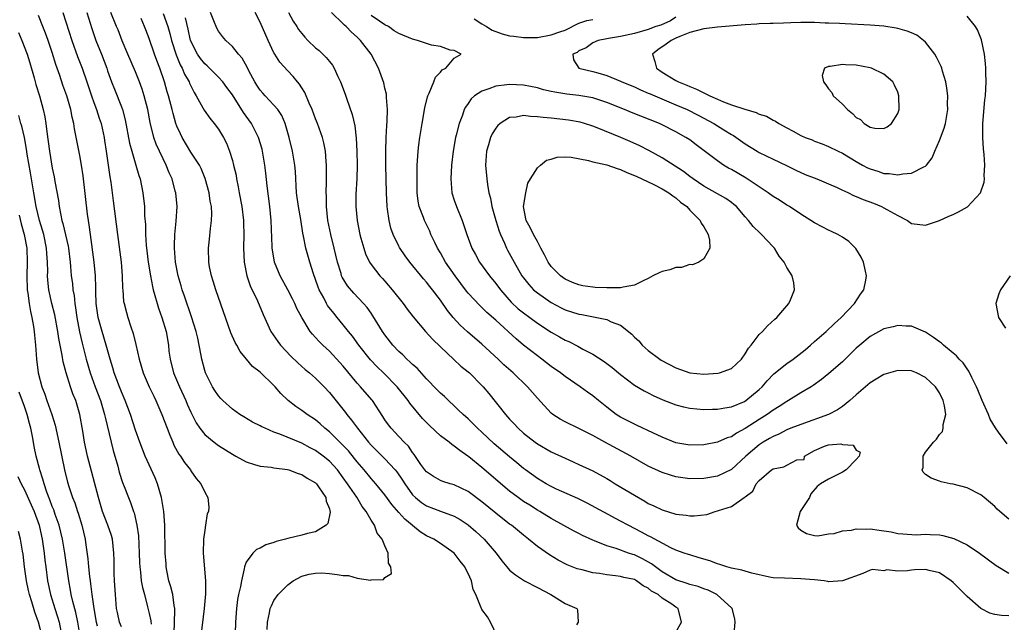
# Model space of a CAD drawing. Units: inches. Extents: x 2598000 to 2601000, y 1539000 to 1542000.
# Drawn here: x 2598246 to 2598388, y 1539247 to 1539334 of the extents above; entities that cross this region are included whole.
import ezdxf

# ---------------------------------------------------------------- set-up
doc = ezdxf.new("R2010")
doc.units = ezdxf.units.IN
doc.header["$MEASUREMENT"] = 0
doc.layers.add('LD25981539_2ft', color=95, linetype='Continuous')

msp = doc.modelspace()

# ---------------------------------------------------------------- linework, layer by layer
at = {"layer": 'LD25981539_2ft'}
for points, elevation in [([(2598268.6, 1539245.4), (2598268.7, 1539248.7), (2598268.67, 1539249), (2598268.58, 1539249.42), (2598268.39, 1539251), (2598268.13, 1539252.13), (2598267.84, 1539253), (2598267.53, 1539254.47), (2598267.44, 1539255), (2598267.42, 1539255.42), (2598267.31, 1539257), (2598267.26, 1539261), (2598267.12, 1539263), (2598266.78, 1539265), (2598266.18, 1539267), (2598265.85, 1539267.85), (2598264.42, 1539271), (2598264.01, 1539272.01), (2598263.62, 1539273), (2598263, 1539274.72), (2598262.28, 1539277), (2598261.55, 1539279), (2598261, 1539280.26), (2598260.71, 1539281), (2598259.96, 1539283), (2598259.75, 1539283.75), (2598259.36, 1539285), (2598258.8, 1539287), (2598258.2, 1539289), (2598257.65, 1539291), (2598257.33, 1539293), (2598257.28, 1539294.72), (2598257.28, 1539295.28), (2598257.26, 1539297), (2598257.07, 1539299), (2598256.52, 1539303), (2598256.35, 1539304.35), (2598256.22, 1539305), (2598256.1, 1539305.9), (2598255.46, 1539311.46), (2598255.24, 1539313), (2598255, 1539314.37), (2598254.24, 1539318.24), (2598254.14, 1539319), (2598253.9, 1539319.9), (2598253.71, 1539321), (2598253.13, 1539323), (2598252.55, 1539324.55), (2598252.09, 1539325.91), (2598251.51, 1539327.51), (2598251, 1539329.23), (2598250.41, 1539331), (2598250.03, 1539332.03), (2598249.66, 1539333), (2598249, 1539334.59)], 8214), ([(2598252.55, 1539335), (2598253.84, 1539331), (2598254.67, 1539328.67), (2598255.32, 1539327), (2598256, 1539325), (2598256.65, 1539323), (2598257, 1539322.01), (2598257.39, 1539321), (2598257.78, 1539319.78), (2598258.06, 1539319), (2598258.49, 1539317), (2598258.56, 1539316.56), (2598258.8, 1539315), (2598259.31, 1539311.31), (2598259.45, 1539310.55), (2598259.82, 1539307.82), (2598260.4, 1539303), (2598260.94, 1539299), (2598261.11, 1539297), (2598261.16, 1539295.16), (2598261.19, 1539295), (2598261.31, 1539293.31), (2598261.37, 1539293), (2598261.7, 1539291.7), (2598261.9, 1539291), (2598262.34, 1539289.66), (2598262.69, 1539288.69), (2598263.09, 1539287.09), (2598263.53, 1539285), (2598264.13, 1539283), (2598265, 1539281), (2598265.64, 1539279.64), (2598265.96, 1539279), (2598266.83, 1539277), (2598267.57, 1539275), (2598267.99, 1539274.01), (2598268.39, 1539273), (2598268.57, 1539272.57), (2598269.29, 1539271.29), (2598269.52, 1539271), (2598270.08, 1539270.08), (2598270.93, 1539269), (2598271, 1539268.87), (2598271.77, 1539267.77), (2598272.46, 1539267), (2598273, 1539265.8), (2598273.46, 1539265), (2598273.6, 1539263.6), (2598273.55, 1539263), (2598273.36, 1539262.64), (2598273.12, 1539261), (2598273, 1539260.32), (2598272.83, 1539259), (2598272.79, 1539257), (2598273.12, 1539253), (2598273.12, 1539251.12), (2598272.94, 1539249), (2598272.45, 1539245)], 8216), ([(2598255.98, 1539335), (2598256.71, 1539332.71), (2598257, 1539331.86), (2598257.31, 1539331), (2598258.11, 1539329), (2598258.88, 1539327), (2598259, 1539326.62), (2598259.58, 1539325), (2598259.98, 1539323.97), (2598261, 1539321.4), (2598261.15, 1539321), (2598261.55, 1539319.55), (2598262.16, 1539316.16), (2598262.47, 1539315), (2598263.08, 1539313), (2598263.5, 1539311.5), (2598263.67, 1539311), (2598264.09, 1539309), (2598264.31, 1539307), (2598264.34, 1539305.66), (2598264.44, 1539304.44), (2598264.45, 1539303), (2598264.55, 1539301.45), (2598264.86, 1539299), (2598265.18, 1539297), (2598265.47, 1539295.48), (2598265.59, 1539295), (2598265.83, 1539294.17), (2598266.13, 1539293), (2598266.33, 1539292.33), (2598266.82, 1539291), (2598267.42, 1539289), (2598267.77, 1539287), (2598267.85, 1539286.15), (2598268, 1539285), (2598268.52, 1539283), (2598269.38, 1539281), (2598270.3, 1539279), (2598270.49, 1539278.49), (2598271, 1539277.33), (2598271.78, 1539275.78), (2598272.3, 1539275), (2598273, 1539274.12), (2598274.35, 1539273), (2598275, 1539272.52), (2598277, 1539271.25), (2598277.48, 1539271), (2598279, 1539270.15), (2598280.2, 1539269.8), (2598281, 1539269.54), (2598282.61, 1539269.39), (2598283, 1539269.32), (2598284.94, 1539269.06), (2598285.16, 1539269), (2598286.47, 1539268.47), (2598287, 1539268.34), (2598287.81, 1539267.81), (2598289, 1539267.13), (2598289.13, 1539267), (2598289.44, 1539266.56), (2598290.47, 1539265), (2598290.51, 1539264.51), (2598291, 1539263.36), (2598291.07, 1539263.07), (2598291.1, 1539263), (2598291.12, 1539262.88), (2598290.75, 1539261.25), (2598290.53, 1539261), (2598289, 1539260.08), (2598287.84, 1539259.84), (2598287, 1539259.6), (2598285, 1539259.11), (2598284.65, 1539259), (2598283.33, 1539258.67), (2598283, 1539258.52), (2598281.82, 1539258.18), (2598281, 1539257.72), (2598280.49, 1539257.51), (2598279.94, 1539257), (2598279, 1539255.69), (2598278.75, 1539255), (2598278.72, 1539254.72), (2598278.29, 1539253), (2598278.17, 1539252.17), (2598277.88, 1539251), (2598277.73, 1539250.27), (2598277.58, 1539249), (2598277.44, 1539247), (2598277.41, 1539245.41)], 8218), ([(2598282.02, 1539245.98), (2598282.07, 1539247), (2598282.36, 1539248.36), (2598282.47, 1539249), (2598282.63, 1539249.37), (2598283, 1539250.15), (2598283.6, 1539251), (2598285, 1539252.43), (2598285.76, 1539253), (2598287, 1539253.64), (2598288.06, 1539253.94), (2598289, 1539254.09), (2598289.88, 1539254.12), (2598291, 1539254.07), (2598292.12, 1539253.88), (2598293, 1539253.78), (2598293.76, 1539253.76), (2598295, 1539253.39), (2598296.9, 1539253.1), (2598297, 1539253.12), (2598298.8, 1539253.2), (2598299, 1539253.46), (2598299.94, 1539254.06), (2598299.86, 1539255), (2598299.54, 1539255.54), (2598299.49, 1539257), (2598299, 1539258.04), (2598298.62, 1539259), (2598297.88, 1539259.88), (2598297.48, 1539261), (2598297, 1539261.73), (2598296.3, 1539263), (2598295.72, 1539263.72), (2598294.94, 1539265.06), (2598293.62, 1539267), (2598293, 1539267.87), (2598292.15, 1539269), (2598291, 1539270.28), (2598290.1, 1539271), (2598289, 1539271.81), (2598288.2, 1539272.2), (2598287, 1539272.85), (2598283.83, 1539274.17), (2598283, 1539274.47), (2598281.71, 1539275), (2598281.23, 1539275.23), (2598281, 1539275.37), (2598279.91, 1539275.91), (2598278.64, 1539276.64), (2598278.09, 1539277), (2598277, 1539277.78), (2598275.63, 1539279), (2598275.32, 1539279.32), (2598275, 1539279.68), (2598274.46, 1539280.46), (2598274.11, 1539281), (2598273.11, 1539283), (2598273, 1539283.35), (2598272.57, 1539285), (2598272.51, 1539285.49), (2598272.22, 1539287), (2598271.99, 1539287.99), (2598271.79, 1539289), (2598271.11, 1539291.11), (2598270.08, 1539294.08), (2598269.77, 1539295), (2598269.59, 1539295.59), (2598269.19, 1539297), (2598268.81, 1539299), (2598268.64, 1539301), (2598268.63, 1539301.37), (2598268.7, 1539303), (2598268.9, 1539304.9), (2598269.01, 1539307), (2598268.82, 1539309), (2598268.76, 1539309.24), (2598268.29, 1539311), (2598267.88, 1539311.89), (2598267.46, 1539313), (2598267, 1539313.89), (2598266.48, 1539315), (2598266.02, 1539316.02), (2598265.67, 1539317), (2598265.15, 1539319.15), (2598264.82, 1539321), (2598264.28, 1539323), (2598263.97, 1539323.97), (2598263.58, 1539325), (2598263, 1539326.45), (2598261.89, 1539329), (2598261.08, 1539330.92), (2598260.5, 1539332.5), (2598260.3, 1539333), (2598259.48, 1539335)], 8220), ([(2598267, 1539334.89), (2598267.67, 1539333), (2598267.97, 1539331.97), (2598268.21, 1539331), (2598268.89, 1539328.89), (2598269.48, 1539327.48), (2598269.77, 1539327), (2598270.11, 1539326.11), (2598270.77, 1539325), (2598270.83, 1539324.83), (2598271, 1539324.44), (2598271.47, 1539323.47), (2598271.77, 1539323), (2598272.75, 1539321.25), (2598272.92, 1539320.92), (2598273.76, 1539319.76), (2598274.39, 1539319), (2598275, 1539318.17), (2598275.71, 1539317), (2598276.14, 1539316.14), (2598276.59, 1539315), (2598277, 1539313.65), (2598277.17, 1539313), (2598277.52, 1539311.52), (2598277.6, 1539311), (2598277.84, 1539309.84), (2598277.98, 1539309), (2598278.34, 1539307), (2598278.6, 1539305), (2598278.6, 1539304.6), (2598278.66, 1539303), (2598278.6, 1539301), (2598278.68, 1539299), (2598279.09, 1539297), (2598279.57, 1539295.57), (2598280.62, 1539293.38), (2598281.43, 1539291.43), (2598282.56, 1539289), (2598283.54, 1539287.54), (2598283.92, 1539287), (2598285.42, 1539285.42), (2598286.45, 1539284.45), (2598287.51, 1539283.51), (2598288.14, 1539283), (2598289, 1539282.23), (2598290.22, 1539281), (2598291, 1539280.19), (2598293.3, 1539277.3), (2598293.52, 1539277), (2598294.2, 1539276.2), (2598295.04, 1539275), (2598296.64, 1539273), (2598297, 1539272.59), (2598299, 1539270.61), (2598300.49, 1539269), (2598300.72, 1539268.72), (2598301.54, 1539267.54), (2598301.87, 1539267), (2598303, 1539265.4), (2598303.41, 1539265), (2598304.29, 1539264.29), (2598305, 1539263.81), (2598307, 1539263.03), (2598309, 1539262.3), (2598309.85, 1539261.85), (2598311, 1539261.09), (2598312.11, 1539260.11), (2598313.3, 1539259), (2598315.05, 1539257), (2598315.89, 1539255.89), (2598316.58, 1539255), (2598317, 1539254.54), (2598317.83, 1539253.83), (2598319.15, 1539253), (2598321, 1539252.04), (2598322.92, 1539251), (2598325, 1539249.72), (2598326.71, 1539249), (2598326.79, 1539248.79), (2598326.88, 1539247), (2598326.64, 1539246.64)], 8224), ([(2598349.39, 1539245.39), (2598349.54, 1539247), (2598349.48, 1539247.48), (2598349.11, 1539249), (2598349.06, 1539249.06), (2598346.9, 1539251), (2598345.64, 1539251.64), (2598345, 1539251.84), (2598344.19, 1539252.19), (2598343, 1539252.48), (2598342.62, 1539252.62), (2598341, 1539253.13), (2598339, 1539254.3), (2598338.02, 1539255), (2598337.46, 1539255.46), (2598336.17, 1539256.17), (2598335, 1539256.73), (2598334.78, 1539256.78), (2598334.13, 1539257), (2598332.36, 1539257.64), (2598331, 1539258.03), (2598329.23, 1539258.77), (2598329, 1539258.85), (2598327.53, 1539259.53), (2598327, 1539259.82), (2598326.22, 1539260.22), (2598323, 1539261.98), (2598321.36, 1539263), (2598321, 1539263.2), (2598319.89, 1539263.89), (2598319, 1539264.45), (2598318.23, 1539265), (2598317, 1539265.94), (2598313, 1539269.36), (2598311.1, 1539270.9), (2598310.97, 1539271), (2598309.79, 1539271.79), (2598309, 1539272.44), (2598308.65, 1539272.65), (2598308.25, 1539273), (2598307, 1539273.93), (2598305.42, 1539275.42), (2598304.44, 1539276.44), (2598302.61, 1539278.61), (2598302.35, 1539279), (2598300.78, 1539281), (2598298.79, 1539283), (2598297.88, 1539283.88), (2598296.91, 1539284.91), (2598295.25, 1539287), (2598294.31, 1539288.31), (2598293.75, 1539289), (2598293, 1539289.96), (2598292.13, 1539291), (2598291.61, 1539291.6), (2598290.74, 1539292.74), (2598290.59, 1539293), (2598290.18, 1539293.82), (2598289.52, 1539295), (2598289.37, 1539295.37), (2598289, 1539296.47), (2598288.69, 1539297.31), (2598288.15, 1539299), (2598287.58, 1539301), (2598287.26, 1539302.74), (2598287.16, 1539303.16), (2598286.88, 1539305.12), (2598286.55, 1539307), (2598286.27, 1539309), (2598286.09, 1539312.09), (2598286.01, 1539313), (2598285.68, 1539315), (2598285.21, 1539317), (2598284.63, 1539319), (2598284.13, 1539320.13), (2598283.55, 1539321), (2598283, 1539321.64), (2598281.71, 1539323), (2598281.38, 1539323.38), (2598281, 1539323.82), (2598280.53, 1539324.53), (2598280.24, 1539325), (2598279.38, 1539326.62), (2598279.13, 1539327.13), (2598278.41, 1539328.41), (2598277.87, 1539329), (2598277, 1539330.12), (2598276.04, 1539331), (2598275.56, 1539331.56), (2598275, 1539332.31), (2598274.75, 1539332.75), (2598274.64, 1539333), (2598274.41, 1539333.59), (2598273.82, 1539335)], 8228), ([(2598389, 1539247.93), (2598387.96, 1539247.96), (2598387, 1539248.13), (2598386.3, 1539248.3), (2598384.98, 1539248.98), (2598383, 1539250.71), (2598382.73, 1539251), (2598381, 1539252.76), (2598380.71, 1539253), (2598379, 1539254.12), (2598377.53, 1539254.47), (2598377, 1539254.62), (2598375.42, 1539254.58), (2598375, 1539254.55), (2598374.42, 1539254.42), (2598373, 1539254.39), (2598371.41, 1539254.59), (2598371, 1539254.44), (2598369.37, 1539254.63), (2598369, 1539254.51), (2598367.94, 1539254.06), (2598365, 1539252.99), (2598363, 1539252.86), (2598362.91, 1539252.91), (2598362.36, 1539253), (2598361, 1539253.13), (2598359, 1539253.29), (2598356.65, 1539253.35), (2598355, 1539253.44), (2598354.49, 1539253.51), (2598351.92, 1539254.08), (2598350.52, 1539254.52), (2598349, 1539254.83), (2598348.33, 1539255), (2598347.34, 1539255.34), (2598347, 1539255.42), (2598345.86, 1539255.86), (2598344.33, 1539256.33), (2598343, 1539256.73), (2598342.81, 1539256.81), (2598342.19, 1539257), (2598341, 1539257.42), (2598340.24, 1539257.76), (2598337.33, 1539259.33), (2598337, 1539259.48), (2598336.02, 1539260.02), (2598334.08, 1539261), (2598333, 1539261.62), (2598328.2, 1539264.2), (2598326.85, 1539264.85), (2598323.76, 1539266.24), (2598323, 1539266.6), (2598322.27, 1539267), (2598321, 1539267.74), (2598319.27, 1539269), (2598319, 1539269.2), (2598318.03, 1539270.03), (2598317, 1539270.87), (2598314.78, 1539272.78), (2598313, 1539274.45), (2598312.38, 1539275), (2598311.7, 1539275.7), (2598311, 1539276.37), (2598310.27, 1539277), (2598309.64, 1539277.64), (2598307.59, 1539279.59), (2598307, 1539280.08), (2598306.56, 1539280.56), (2598305, 1539282.13), (2598303.66, 1539283.66), (2598303, 1539284.23), (2598302.62, 1539284.62), (2598302.17, 1539285), (2598301.59, 1539285.59), (2598301, 1539286.09), (2598300.13, 1539287), (2598299, 1539288.49), (2598298.66, 1539289), (2598297.26, 1539291.26), (2598297, 1539291.61), (2598296.43, 1539292.43), (2598295.93, 1539293), (2598294.5, 1539294.5), (2598293.59, 1539295.59), (2598292.83, 1539296.83), (2598292.76, 1539297), (2598292.67, 1539297.33), (2598292.15, 1539299), (2598291.7, 1539301), (2598291.2, 1539303), (2598290.79, 1539305), (2598290.58, 1539307), (2598290.57, 1539308.57), (2598290.52, 1539309), (2598290.57, 1539310.57), (2598290.56, 1539311), (2598290.57, 1539312.57), (2598290.56, 1539313), (2598290.51, 1539313.49), (2598290.41, 1539315), (2598290.2, 1539316.2), (2598289.99, 1539317), (2598289.28, 1539319), (2598289, 1539319.67), (2598288.51, 1539321), (2598288.09, 1539321.91), (2598287.45, 1539323.45), (2598287, 1539324.16), (2598286.69, 1539324.69), (2598286.41, 1539325), (2598285.78, 1539325.78), (2598285, 1539326.58), (2598283.86, 1539327.86), (2598283.11, 1539329), (2598283, 1539329.2), (2598282.14, 1539331), (2598281, 1539333.61), (2598280.29, 1539335)], 8230), ([(2598285.09, 1539335), (2598285.78, 1539333.78), (2598286.3, 1539333), (2598286.56, 1539332.56), (2598287, 1539331.97), (2598287.44, 1539331.44), (2598287.87, 1539331), (2598289, 1539329.94), (2598289.52, 1539329.52), (2598290.54, 1539328.54), (2598291, 1539327.93), (2598291.42, 1539327.42), (2598291.68, 1539327), (2598292.22, 1539325.78), (2598292.59, 1539325), (2598293.25, 1539323.25), (2598293.49, 1539322.51), (2598294.29, 1539320.29), (2598294.67, 1539318.67), (2598294.88, 1539316.88), (2598294.95, 1539315), (2598294.99, 1539313), (2598294.94, 1539311), (2598294.82, 1539308.82), (2598294.8, 1539307), (2598294.98, 1539305), (2598295.37, 1539303), (2598295.54, 1539302.46), (2598295.94, 1539301), (2598296.21, 1539300.21), (2598296.78, 1539299), (2598297, 1539298.67), (2598298.29, 1539297), (2598298.64, 1539296.64), (2598299, 1539296.23), (2598300.05, 1539295), (2598301.63, 1539293), (2598302.21, 1539292.21), (2598303.09, 1539291.09), (2598304.88, 1539289), (2598305.87, 1539287.87), (2598307, 1539286.75), (2598308.93, 1539284.93), (2598309.98, 1539283.98), (2598311, 1539283.17), (2598311.19, 1539283), (2598313, 1539281.2), (2598313.18, 1539281), (2598314.01, 1539280.01), (2598316.39, 1539277), (2598317, 1539276.31), (2598317.64, 1539275.64), (2598318.21, 1539275), (2598319, 1539274.3), (2598320.68, 1539273), (2598321, 1539272.77), (2598323, 1539271.61), (2598325, 1539270.67), (2598326.15, 1539270.15), (2598327, 1539269.79), (2598329, 1539268.86), (2598331, 1539267.77), (2598331.48, 1539267.48), (2598332.24, 1539267), (2598335, 1539265.33), (2598336.49, 1539264.49), (2598337, 1539264.17), (2598337.82, 1539263.82), (2598339, 1539263.23), (2598341, 1539262.62), (2598342.46, 1539262.46), (2598343, 1539262.37), (2598343.63, 1539262.37), (2598345.43, 1539262.57), (2598346.67, 1539263), (2598347, 1539263.08), (2598347.15, 1539263.15), (2598349, 1539263.74), (2598350.83, 1539265), (2598350.94, 1539265.06), (2598351, 1539265.13), (2598352.08, 1539265.92), (2598352.59, 1539267), (2598353, 1539267.48), (2598354.8, 1539269), (2598355, 1539269.14), (2598356.55, 1539269.45), (2598357, 1539269.7), (2598358.43, 1539270.43), (2598359.48, 1539270.52), (2598359.54, 1539271), (2598361, 1539271.78), (2598362.44, 1539272.44), (2598363, 1539272.6), (2598364.77, 1539272.77), (2598365, 1539272.68), (2598366.56, 1539272.56), (2598367, 1539271.85), (2598367.58, 1539271.58), (2598367.43, 1539271), (2598367, 1539270.5), (2598365.53, 1539269), (2598365, 1539268.67), (2598363, 1539267.67), (2598361.84, 1539267), (2598361.38, 1539266.62), (2598360.46, 1539265.54), (2598360.25, 1539265), (2598358.93, 1539263), (2598358.38, 1539261), (2598358.62, 1539260.62), (2598359, 1539260.32), (2598359.82, 1539259.82), (2598361, 1539259.52), (2598361.48, 1539259.48), (2598363, 1539259.75), (2598363.83, 1539259.83), (2598365, 1539260.2), (2598366.3, 1539260.3), (2598367, 1539260.48), (2598368.44, 1539260.44), (2598369, 1539260.48), (2598370.31, 1539260.31), (2598372.04, 1539260.04), (2598373, 1539259.83), (2598373.75, 1539259.75), (2598375.65, 1539259.65), (2598377, 1539259.71), (2598377.66, 1539259.66), (2598379, 1539259.61), (2598379.52, 1539259.52), (2598381.1, 1539259.1), (2598383, 1539258.17), (2598384.8, 1539257), (2598387.2, 1539255.2), (2598389, 1539254.1)], 8232), ([(2598389, 1539261.9), (2598387.73, 1539263), (2598387.35, 1539263.35), (2598387, 1539263.71), (2598385.44, 1539265), (2598385, 1539265.39), (2598383, 1539266.43), (2598381, 1539266.92), (2598380.56, 1539267), (2598379.28, 1539267.28), (2598379, 1539267.35), (2598377.81, 1539267.81), (2598377, 1539268.35), (2598376.67, 1539268.67), (2598376.54, 1539269), (2598376.64, 1539269.36), (2598376.66, 1539271), (2598377, 1539271.54), (2598378.13, 1539273), (2598378.57, 1539273.43), (2598379, 1539274.09), (2598379.44, 1539274.56), (2598379.55, 1539275), (2598379.57, 1539275.57), (2598379.93, 1539277), (2598379.73, 1539278.27), (2598379.55, 1539279), (2598379, 1539280.11), (2598378.42, 1539281), (2598377, 1539282.35), (2598375.68, 1539283), (2598375, 1539283.29), (2598373, 1539283.35), (2598371, 1539282.76), (2598369.88, 1539282.12), (2598369, 1539281.58), (2598367, 1539279.85), (2598366.07, 1539279), (2598365, 1539278.16), (2598364.32, 1539277.68), (2598363, 1539276.99), (2598359, 1539275.55), (2598357.58, 1539275), (2598357, 1539274.77), (2598355.83, 1539274.17), (2598355, 1539273.84), (2598354.49, 1539273.51), (2598353.57, 1539273), (2598353, 1539272.63), (2598351.06, 1539271), (2598349, 1539269.08), (2598347, 1539268.1), (2598345, 1539267.75), (2598343, 1539267.73), (2598341, 1539268.02), (2598340.23, 1539268.23), (2598339, 1539268.63), (2598337, 1539269.56), (2598334.49, 1539271), (2598330.75, 1539273), (2598329, 1539273.98), (2598327, 1539274.99), (2598325, 1539275.92), (2598324.3, 1539276.3), (2598323.21, 1539277), (2598323, 1539277.17), (2598321, 1539279.36), (2598319.57, 1539281), (2598317.51, 1539283), (2598316.18, 1539284.18), (2598315.32, 1539285), (2598313, 1539287.16), (2598310.93, 1539288.93), (2598309.88, 1539289.88), (2598308.87, 1539291), (2598308.03, 1539292.03), (2598307, 1539293.51), (2598305.85, 1539295), (2598305.47, 1539295.47), (2598305, 1539296.09), (2598304.57, 1539296.57), (2598302.6, 1539299), (2598301.92, 1539299.92), (2598301.09, 1539301.09), (2598301, 1539301.27), (2598300.18, 1539303), (2598299.87, 1539303.87), (2598299.6, 1539305), (2598299.38, 1539306.62), (2598299.32, 1539307), (2598299.22, 1539309), (2598299.15, 1539313), (2598299.13, 1539315), (2598299.19, 1539317), (2598299.27, 1539318.73), (2598299.35, 1539319.35), (2598299.38, 1539321), (2598299.23, 1539322.77), (2598299.24, 1539323), (2598299.22, 1539323.22), (2598299, 1539324.12), (2598298.85, 1539324.85), (2598298.09, 1539327), (2598297.03, 1539329), (2598295.48, 1539331), (2598295.22, 1539331.22), (2598295, 1539331.47), (2598294.2, 1539332.2), (2598293.43, 1539333), (2598293.17, 1539333.17), (2598293, 1539333.38), (2598291.32, 1539335)], 8234), ([(2598388.76, 1539272.76), (2598387.55, 1539274.45), (2598387.08, 1539275.08), (2598386.34, 1539276.34), (2598386.07, 1539277), (2598385.15, 1539279), (2598384.54, 1539280.54), (2598384.34, 1539281), (2598383.68, 1539282.32), (2598383.27, 1539283.27), (2598383, 1539283.58), (2598382.44, 1539284.44), (2598381.87, 1539285), (2598381.47, 1539285.47), (2598381, 1539285.83), (2598379.6, 1539287), (2598379.29, 1539287.29), (2598379, 1539287.47), (2598378.13, 1539288.13), (2598377, 1539288.87), (2598375, 1539289.74), (2598374.23, 1539289.77), (2598373, 1539289.85), (2598372.34, 1539289.66), (2598371, 1539289.34), (2598369, 1539288.24), (2598367.51, 1539287), (2598367, 1539286.56), (2598365, 1539284.62), (2598363.07, 1539282.93), (2598361.97, 1539282.03), (2598360.8, 1539281.2), (2598360.48, 1539281), (2598359, 1539280.11), (2598357.23, 1539279), (2598357, 1539278.89), (2598355.87, 1539278.13), (2598355, 1539277.63), (2598354.14, 1539277), (2598353, 1539276.28), (2598351, 1539274.98), (2598349.72, 1539274.28), (2598349, 1539273.79), (2598348.39, 1539273.61), (2598347, 1539273.01), (2598345, 1539272.64), (2598343, 1539272.58), (2598341, 1539272.91), (2598339, 1539273.71), (2598337.67, 1539274.33), (2598335.42, 1539275.42), (2598335, 1539275.6), (2598333, 1539276.6), (2598332.75, 1539276.75), (2598332.38, 1539277), (2598331, 1539278.06), (2598329.84, 1539279), (2598329, 1539279.71), (2598328.23, 1539280.23), (2598327.18, 1539281), (2598325, 1539282.49), (2598324.35, 1539283), (2598323, 1539283.94), (2598321.64, 1539285), (2598321, 1539285.46), (2598319.02, 1539287.02), (2598317.93, 1539287.93), (2598315, 1539290.6), (2598313.73, 1539291.73), (2598313, 1539292.45), (2598312.71, 1539292.71), (2598311, 1539294.53), (2598310.78, 1539294.78), (2598309.12, 1539297), (2598307.74, 1539299), (2598307, 1539300.31), (2598306.59, 1539301), (2598306.2, 1539301.8), (2598305.65, 1539303), (2598305.47, 1539303.47), (2598305, 1539304.44), (2598304.7, 1539305), (2598304.56, 1539305.44), (2598303.95, 1539307), (2598303.79, 1539307.79), (2598303.66, 1539309), (2598303.66, 1539310.34), (2598303.64, 1539311), (2598303.66, 1539311.66), (2598303.68, 1539313), (2598303.74, 1539314.26), (2598303.8, 1539315), (2598303.92, 1539315.92), (2598304.04, 1539317), (2598304.37, 1539319), (2598304.75, 1539321.24), (2598305.14, 1539322.87), (2598305.18, 1539323), (2598305.39, 1539323.39), (2598306.06, 1539325), (2598306.29, 1539325.71), (2598307, 1539326.39), (2598307.27, 1539326.73), (2598307.77, 1539327), (2598309, 1539328.45), (2598310.01, 1539329), (2598309, 1539329.52), (2598308.42, 1539329.58), (2598307, 1539330.09), (2598305.71, 1539330.29), (2598303.72, 1539331), (2598303, 1539331.15), (2598301, 1539331.97), (2598300.36, 1539332.36), (2598299.51, 1539333), (2598299, 1539333.24), (2598298.21, 1539333.79), (2598297, 1539334.57)], 8236), ([(2598315.21, 1539245), (2598314.24, 1539247), (2598313.81, 1539247.81), (2598313, 1539248.86), (2598312.93, 1539249), (2598312.9, 1539249.1), (2598312.14, 1539251), (2598311.73, 1539251.73), (2598311.5, 1539253), (2598311, 1539254.05), (2598310.67, 1539254.67), (2598310.54, 1539255), (2598309.84, 1539255.84), (2598309, 1539256.96), (2598307, 1539258.38), (2598306.04, 1539259), (2598305, 1539259.5), (2598304.08, 1539260.08), (2598302.96, 1539260.96), (2598302.93, 1539261), (2598301.87, 1539261.87), (2598301, 1539262.85), (2598300.01, 1539264.01), (2598299, 1539265.42), (2598297.7, 1539267), (2598297.37, 1539267.37), (2598297, 1539267.77), (2598295.99, 1539269), (2598295, 1539270.15), (2598294.63, 1539270.63), (2598293.73, 1539271.73), (2598292.76, 1539272.76), (2598292.5, 1539273), (2598291, 1539274.49), (2598290.34, 1539275), (2598289.65, 1539275.65), (2598289, 1539276.21), (2598287.77, 1539277), (2598287, 1539277.59), (2598286.15, 1539278.15), (2598285.04, 1539279.04), (2598284.01, 1539280.01), (2598283.17, 1539281), (2598283, 1539281.18), (2598281, 1539283.1), (2598279.91, 1539283.91), (2598279.04, 1539285), (2598278.11, 1539286.11), (2598277.65, 1539287), (2598277.39, 1539287.39), (2598276.77, 1539288.77), (2598274.6, 1539295), (2598274.24, 1539296.24), (2598273.97, 1539297), (2598273.7, 1539298.3), (2598273.58, 1539299), (2598273.55, 1539301), (2598273.71, 1539302.29), (2598273.85, 1539303.85), (2598274, 1539305), (2598274.03, 1539305.97), (2598273.97, 1539307), (2598273.81, 1539307.81), (2598273.66, 1539309), (2598273.08, 1539311.08), (2598272.49, 1539312.49), (2598272.23, 1539313), (2598271, 1539314.87), (2598269.75, 1539317), (2598269.5, 1539317.5), (2598269, 1539318.62), (2598268.86, 1539319), (2598268.43, 1539320.43), (2598268.3, 1539321), (2598267.77, 1539323), (2598267.59, 1539323.59), (2598267.19, 1539325), (2598266.53, 1539327), (2598266.1, 1539328.1), (2598265.78, 1539329), (2598265, 1539331.25), (2598264.51, 1539332.51), (2598264.33, 1539333), (2598263.86, 1539334.14)], 8222), ([(2598341, 1539245.59), (2598341.79, 1539247), (2598341.29, 1539249), (2598341, 1539249.18), (2598340.39, 1539249.61), (2598339, 1539250.5), (2598338.42, 1539251), (2598337.48, 1539251.48), (2598337, 1539251.92), (2598336.26, 1539252.26), (2598335.31, 1539253), (2598335, 1539253.16), (2598333.49, 1539253.49), (2598333, 1539253.62), (2598332.28, 1539253.72), (2598331, 1539253.86), (2598329.96, 1539254.04), (2598329, 1539254.15), (2598327.44, 1539254.56), (2598327, 1539254.65), (2598326.73, 1539254.73), (2598325.31, 1539255.31), (2598323.99, 1539255.99), (2598322.73, 1539256.73), (2598321, 1539257.93), (2598319.72, 1539259), (2598319, 1539259.56), (2598317.25, 1539261), (2598317, 1539261.18), (2598315, 1539262.74), (2598313, 1539264.41), (2598311, 1539265.88), (2598309, 1539266.84), (2598308.42, 1539267), (2598307.34, 1539267.34), (2598307, 1539267.48), (2598306.03, 1539268.03), (2598305, 1539268.71), (2598304.77, 1539269), (2598304.2, 1539269.8), (2598303.23, 1539271.23), (2598303, 1539271.5), (2598302.41, 1539272.41), (2598301.77, 1539273), (2598301, 1539273.82), (2598299.89, 1539275), (2598299.5, 1539275.5), (2598299, 1539276.24), (2598298.71, 1539276.71), (2598297.22, 1539279), (2598297.12, 1539279.12), (2598295.5, 1539281), (2598295, 1539281.54), (2598293, 1539283.96), (2598292.51, 1539284.51), (2598291, 1539286.12), (2598290.05, 1539287), (2598289.53, 1539287.53), (2598289, 1539288.12), (2598288.57, 1539288.57), (2598288.24, 1539289), (2598287, 1539291), (2598286.31, 1539292.31), (2598286.01, 1539293), (2598285.68, 1539293.68), (2598285, 1539294.97), (2598283.89, 1539297), (2598283.09, 1539299), (2598282.78, 1539300.78), (2598282.76, 1539301), (2598282.76, 1539301.24), (2598282.6, 1539305), (2598282.38, 1539307), (2598282.01, 1539309.99), (2598281.84, 1539311.84), (2598281.7, 1539313), (2598281.34, 1539315), (2598281.28, 1539315.28), (2598280.77, 1539317), (2598279.76, 1539319), (2598278.61, 1539320.61), (2598277, 1539323.12), (2598276.21, 1539324.21), (2598275.62, 1539325), (2598275, 1539325.67), (2598273.34, 1539327.34), (2598273, 1539327.63), (2598272.39, 1539328.39), (2598271.96, 1539329), (2598270.97, 1539330.97), (2598270.62, 1539332.62), (2598270.25, 1539334.25)], 8226), ([(2598311.88, 1539334.12), (2598313, 1539333.37), (2598313.65, 1539333), (2598314.46, 1539332.46), (2598315.94, 1539331.94), (2598317, 1539331.67), (2598317.6, 1539331.6), (2598319, 1539331.39), (2598321, 1539331.42), (2598323, 1539331.78), (2598324.23, 1539332.23), (2598325, 1539332.48), (2598327, 1539333.46), (2598328.14, 1539333.86), (2598329, 1539334.03)], 8238), ([(2598341, 1539334.33), (2598340.2, 1539333.8), (2598338.79, 1539333.21), (2598338.08, 1539333), (2598337, 1539332.58), (2598335, 1539332), (2598333.68, 1539331.68), (2598333, 1539331.54), (2598331.27, 1539331.27), (2598331, 1539331.24), (2598329.75, 1539331), (2598329, 1539330.66), (2598328.06, 1539329.94), (2598327, 1539329.47), (2598326.74, 1539329.26), (2598326.1, 1539329), (2598326.19, 1539328.19), (2598326.97, 1539327), (2598329, 1539326.52), (2598329.71, 1539326.29), (2598331, 1539325.91), (2598333, 1539325.09), (2598333.18, 1539325), (2598335, 1539324.29), (2598335.86, 1539323.86), (2598337, 1539323.4), (2598337.26, 1539323.26), (2598341, 1539321.7), (2598342.6, 1539321), (2598344.19, 1539320.19), (2598346.46, 1539319), (2598347.91, 1539318.09), (2598349, 1539317.43), (2598349.28, 1539317.28), (2598351, 1539316.07), (2598352.71, 1539315), (2598353, 1539314.83), (2598355, 1539313.83), (2598356.93, 1539312.93), (2598358.27, 1539312.27), (2598359.66, 1539311.66), (2598361.33, 1539311), (2598363, 1539310.29), (2598364.26, 1539309.74), (2598365, 1539309.4), (2598365.26, 1539309.26), (2598365.87, 1539309), (2598366.62, 1539308.62), (2598367, 1539308.48), (2598368.02, 1539308.02), (2598369.48, 1539307.48), (2598370.67, 1539307), (2598371, 1539306.84), (2598371.4, 1539306.6), (2598373, 1539305.72), (2598374.38, 1539305), (2598375, 1539304.58), (2598377, 1539304.31), (2598379, 1539304.98), (2598380.38, 1539305.62), (2598381, 1539305.88), (2598381.76, 1539306.24), (2598383.04, 1539306.96), (2598384.95, 1539309), (2598385.45, 1539310.55), (2598385.51, 1539311), (2598385.48, 1539311.48), (2598385.56, 1539313), (2598385.48, 1539314.52), (2598385.36, 1539315.36), (2598385.26, 1539317), (2598385.29, 1539318.71), (2598385.27, 1539319), (2598385.57, 1539322.43), (2598385.64, 1539323), (2598385.74, 1539325), (2598385.7, 1539326.3), (2598385.7, 1539327), (2598385.65, 1539327.65), (2598385.5, 1539329), (2598385.07, 1539331.07), (2598384.5, 1539332.5), (2598384.2, 1539333), (2598383, 1539334.48)], 8236), ([(2598246.14, 1539332.14), (2598246.63, 1539331), (2598247.38, 1539329), (2598247.78, 1539327.77), (2598248.41, 1539325.59), (2598248.65, 1539324.65), (2598249.15, 1539323), (2598249.7, 1539321), (2598249.94, 1539319.94), (2598250.09, 1539319), (2598250.21, 1539317.79), (2598250.42, 1539316.42), (2598250.59, 1539315), (2598251, 1539312.57), (2598251.28, 1539311.28), (2598251.39, 1539310.61), (2598251.9, 1539307.9), (2598252.01, 1539307), (2598252.23, 1539305.77), (2598252.41, 1539305), (2598252.55, 1539304.55), (2598253.3, 1539301.3), (2598253.35, 1539301), (2598253.59, 1539299), (2598253.65, 1539298.35), (2598253.76, 1539297), (2598253.91, 1539295.91), (2598253.99, 1539295), (2598254.15, 1539294.15), (2598254.27, 1539293), (2598254.38, 1539292.38), (2598254.56, 1539291), (2598254.93, 1539288.93), (2598255.31, 1539287.31), (2598255.92, 1539285), (2598256.5, 1539283), (2598257.2, 1539281), (2598257.95, 1539279), (2598258.55, 1539277), (2598258.62, 1539276.62), (2598259.8, 1539271.8), (2598260.47, 1539269.53), (2598260.68, 1539268.68), (2598261.16, 1539267.16), (2598261.38, 1539266.62), (2598262, 1539265), (2598262.31, 1539264.31), (2598262.74, 1539263), (2598262.82, 1539262.82), (2598263.23, 1539261), (2598263.46, 1539259.46), (2598263.56, 1539257), (2598263.58, 1539255.58), (2598263.62, 1539255), (2598263.74, 1539254.26), (2598263.85, 1539253), (2598264.01, 1539252.01), (2598264.3, 1539251), (2598264.77, 1539249.23), (2598265, 1539248.27), (2598265.22, 1539247.22), (2598265.26, 1539246.74)], 8212), ([(2598261, 1539246.36), (2598260.7, 1539247), (2598260.4, 1539248.4), (2598260.29, 1539249), (2598260.12, 1539251), (2598259.98, 1539253), (2598259.93, 1539254.07), (2598259.92, 1539255), (2598259.93, 1539255.93), (2598259.91, 1539257), (2598259.69, 1539259), (2598259.54, 1539259.54), (2598259.05, 1539261), (2598258.28, 1539263), (2598257.66, 1539265), (2598256.11, 1539271), (2598255.91, 1539271.91), (2598255.67, 1539273), (2598255.43, 1539274.57), (2598255.01, 1539277), (2598254.39, 1539279), (2598253.99, 1539279.99), (2598253.66, 1539281), (2598253.02, 1539283.02), (2598252.58, 1539284.58), (2598252.43, 1539285.57), (2598251.96, 1539287.96), (2598251.81, 1539289), (2598251.36, 1539291.36), (2598250.94, 1539293), (2598250.51, 1539295), (2598250.37, 1539296.37), (2598250.34, 1539297), (2598250.36, 1539297.64), (2598250.34, 1539299), (2598250.24, 1539300.24), (2598250.2, 1539301), (2598249.77, 1539303), (2598249.61, 1539303.61), (2598249.18, 1539305), (2598248.68, 1539307), (2598248.33, 1539309), (2598247.89, 1539311.89), (2598247.41, 1539314.59), (2598247.31, 1539315.31), (2598246.98, 1539316.98), (2598246.61, 1539318.61), (2598246.49, 1539319), (2598246.17, 1539320.17)], 8210), ([(2598246.23, 1539305.77), (2598246.51, 1539304.51), (2598246.96, 1539303), (2598247.33, 1539301), (2598247.41, 1539299), (2598247.33, 1539297), (2598247.39, 1539295), (2598247.47, 1539294.53), (2598247.68, 1539293), (2598247.87, 1539291.87), (2598248.08, 1539291), (2598248.32, 1539289.68), (2598248.4, 1539289), (2598248.43, 1539288.43), (2598248.59, 1539287), (2598248.74, 1539285), (2598248.99, 1539283), (2598249.51, 1539281), (2598249.93, 1539279.93), (2598250.23, 1539279), (2598250.94, 1539277), (2598251.44, 1539275.44), (2598251.98, 1539273), (2598252.77, 1539269), (2598253.21, 1539267.21), (2598253.41, 1539266.59), (2598253.95, 1539265), (2598254.26, 1539264.26), (2598254.66, 1539263), (2598254.76, 1539262.76), (2598255.28, 1539261), (2598255.74, 1539259), (2598255.84, 1539258.16), (2598256.14, 1539256.14), (2598256.23, 1539255), (2598256.38, 1539253.62), (2598256.47, 1539253), (2598256.55, 1539252.55), (2598256.74, 1539251), (2598257.02, 1539249), (2598257.33, 1539247), (2598257.49, 1539246.51)], 8208), ([(2598389.22, 1539297), (2598387.81, 1539295), (2598387.57, 1539294.43), (2598387.14, 1539293), (2598387.51, 1539291), (2598388.52, 1539289.48)], 8238), ([(2598255.04, 1539245), (2598254.7, 1539247), (2598254.41, 1539248.41), (2598253.98, 1539250.02), (2598253.76, 1539251), (2598253.64, 1539251.64), (2598253.38, 1539253), (2598252.83, 1539257), (2598252.49, 1539259), (2598252, 1539261), (2598251.44, 1539262.56), (2598251.22, 1539263.22), (2598251, 1539263.72), (2598250.66, 1539264.66), (2598250.22, 1539265.78), (2598249.82, 1539267), (2598249.67, 1539267.67), (2598249.22, 1539269), (2598249.19, 1539269.19), (2598248.7, 1539271), (2598248.4, 1539272.4), (2598248.29, 1539273), (2598248.16, 1539273.84), (2598247.93, 1539275), (2598247.72, 1539275.72), (2598247.41, 1539277), (2598247, 1539278.16), (2598246.22, 1539280.22)], 8206), ([(2598246.05, 1539268.05), (2598246.53, 1539267), (2598247, 1539266.13), (2598247.97, 1539263.97), (2598248.4, 1539263), (2598249.12, 1539261), (2598249.45, 1539259.45), (2598249.56, 1539259), (2598249.67, 1539258.33), (2598249.85, 1539257), (2598249.96, 1539255.96), (2598250.07, 1539255), (2598250.34, 1539253), (2598250.77, 1539251), (2598251.38, 1539249), (2598251.78, 1539247.78), (2598252, 1539247), (2598252.27, 1539245.73)], 8204), ([(2598249.57, 1539245), (2598249.02, 1539247), (2598248.48, 1539248.48), (2598248.05, 1539249.95), (2598247.72, 1539251), (2598247.59, 1539251.59), (2598247.29, 1539253), (2598247.02, 1539255), (2598246.82, 1539256.82), (2598246.72, 1539257.28), (2598246.42, 1539259), (2598246.12, 1539260.12)], 8202)]:
    msp.add_lwpolyline(points, dxfattribs=dict(at, elevation=elevation))
for points, elevation in [([(2598370.1, 1539312.1), (2598371, 1539311.8), (2598371.78, 1539311.78), (2598373, 1539311.58), (2598373.75, 1539311.75), (2598375, 1539311.81), (2598376.76, 1539312.76), (2598377, 1539312.85), (2598377.16, 1539313), (2598377.96, 1539314.04), (2598378.34, 1539315), (2598379, 1539316.53), (2598379.67, 1539318.33), (2598379.86, 1539319), (2598380.2, 1539321), (2598380.17, 1539321.83), (2598380.2, 1539323), (2598380.1, 1539324.1), (2598379.92, 1539325), (2598379.45, 1539326.55), (2598379.34, 1539327), (2598379.24, 1539327.24), (2598379, 1539327.71), (2598378.59, 1539328.59), (2598378.36, 1539329), (2598377, 1539330.73), (2598376.71, 1539331), (2598375.73, 1539331.73), (2598375, 1539332.08), (2598374.35, 1539332.35), (2598373, 1539332.73), (2598372.78, 1539332.78), (2598371, 1539333.03), (2598369, 1539333.19), (2598365.4, 1539333.4), (2598364.59, 1539333.41), (2598363, 1539333.5), (2598362.5, 1539333.5), (2598361, 1539333.57), (2598359, 1539333.59), (2598357.55, 1539333.55), (2598356.51, 1539333.49), (2598355, 1539333.45), (2598354.59, 1539333.41), (2598353, 1539333.37), (2598352.67, 1539333.33), (2598351, 1539333.25), (2598347, 1539332.92), (2598345, 1539332.68), (2598343, 1539332.15), (2598341.57, 1539331.57), (2598341, 1539331.3), (2598340.29, 1539331), (2598339.57, 1539330.43), (2598338.38, 1539329.62), (2598337.6, 1539329), (2598337.95, 1539327.95), (2598338.17, 1539327), (2598339, 1539326.42), (2598341, 1539325.2), (2598341.36, 1539325), (2598342.54, 1539324.54), (2598343, 1539324.33), (2598343.95, 1539323.95), (2598345, 1539323.43), (2598345.3, 1539323.3), (2598345.88, 1539323), (2598347, 1539322.49), (2598347.86, 1539322.14), (2598349, 1539321.71), (2598350.91, 1539321.09), (2598352.59, 1539320.59), (2598353, 1539320.37), (2598354.06, 1539320.06), (2598355, 1539319.48), (2598355.34, 1539319.34), (2598355.82, 1539319), (2598357, 1539318.37), (2598357.91, 1539317.91), (2598359, 1539317.29), (2598359.63, 1539317), (2598360.63, 1539316.63), (2598361, 1539316.46), (2598362.07, 1539316.07), (2598363, 1539315.7), (2598364.38, 1539315), (2598365, 1539314.71), (2598367, 1539313.51), (2598367.91, 1539313), (2598368.62, 1539312.62), (2598369, 1539312.45)], 8234), ([(2598365.74, 1539321), (2598366.46, 1539320.46), (2598367, 1539319.87), (2598367.6, 1539319.6), (2598368.15, 1539319), (2598369, 1539318.47), (2598369.67, 1539318.33), (2598371, 1539318.29), (2598371.47, 1539318.53), (2598372.09, 1539319), (2598373, 1539320.44), (2598373.2, 1539321), (2598373.15, 1539323), (2598373, 1539323.52), (2598372.54, 1539324.54), (2598372.3, 1539325), (2598371, 1539326.13), (2598369.19, 1539327), (2598369, 1539327.05), (2598367, 1539327.42), (2598365.47, 1539327.47), (2598365, 1539327.53), (2598363.23, 1539327.23), (2598363, 1539327.24), (2598362.42, 1539327), (2598362.07, 1539325.93), (2598362.26, 1539325), (2598362.6, 1539324.6), (2598363, 1539323.99), (2598363.48, 1539323.48), (2598363.68, 1539323), (2598365, 1539321.77)], 8232), ([(2598355.13, 1539282.87), (2598357, 1539284.36), (2598357.89, 1539285), (2598359.65, 1539286.35), (2598360.43, 1539287), (2598361, 1539287.52), (2598362.66, 1539289), (2598363.85, 1539290.15), (2598364.84, 1539291), (2598366.74, 1539293), (2598367.62, 1539294.38), (2598368.09, 1539295), (2598368.38, 1539296.38), (2598368.49, 1539297), (2598368.33, 1539297.67), (2598368.05, 1539299), (2598367.72, 1539299.72), (2598366.97, 1539300.97), (2598365.96, 1539301.96), (2598365, 1539302.6), (2598364.34, 1539303), (2598363.43, 1539303.43), (2598363, 1539303.61), (2598362.09, 1539304.09), (2598361, 1539304.64), (2598359, 1539305.9), (2598357.36, 1539307), (2598357, 1539307.21), (2598355.92, 1539307.92), (2598355, 1539308.45), (2598354.29, 1539309), (2598353, 1539309.85), (2598351.13, 1539311.13), (2598349, 1539312.35), (2598348.56, 1539312.56), (2598347.85, 1539313), (2598347, 1539313.59), (2598343.93, 1539315.93), (2598343, 1539316.62), (2598342.43, 1539317), (2598341, 1539317.82), (2598339, 1539318.83), (2598338.61, 1539319), (2598334.58, 1539320.58), (2598333.59, 1539321), (2598331, 1539322.04), (2598329, 1539322.68), (2598327, 1539323.04), (2598325.23, 1539323.23), (2598323.5, 1539323.5), (2598323, 1539323.64), (2598321.88, 1539323.88), (2598321, 1539324.16), (2598319, 1539324.55), (2598317, 1539324.65), (2598316.58, 1539324.58), (2598315, 1539324.39), (2598313.98, 1539323.98), (2598313, 1539323.67), (2598311.94, 1539323), (2598311.45, 1539322.55), (2598311, 1539321.87), (2598310.62, 1539321.38), (2598310.44, 1539321), (2598310.18, 1539320.18), (2598309.73, 1539319), (2598309.3, 1539317.3), (2598309.2, 1539317), (2598308.83, 1539315), (2598308.61, 1539313), (2598308.5, 1539311), (2598308.67, 1539309), (2598309, 1539307.92), (2598309.31, 1539307), (2598310.13, 1539305), (2598310.8, 1539303), (2598311.55, 1539301), (2598312.09, 1539300.09), (2598312.65, 1539299), (2598314.08, 1539297), (2598315, 1539295.91), (2598315.68, 1539295), (2598317.23, 1539293.23), (2598318.25, 1539292.25), (2598319, 1539291.65), (2598319.91, 1539291), (2598321, 1539290.2), (2598323, 1539288.9), (2598324.21, 1539288.21), (2598325, 1539287.74), (2598325.53, 1539287.53), (2598326.85, 1539286.85), (2598327.55, 1539286.45), (2598329, 1539285.72), (2598330.65, 1539284.65), (2598331.78, 1539283.78), (2598333, 1539282.75), (2598335, 1539281.25), (2598336.41, 1539280.41), (2598337, 1539280.12), (2598337.73, 1539279.73), (2598339.11, 1539279.11), (2598341, 1539278.37), (2598342.09, 1539278.09), (2598343, 1539277.89), (2598345, 1539277.72), (2598346.25, 1539277.75), (2598347, 1539277.75), (2598348.03, 1539277.97), (2598349, 1539278.09), (2598350.88, 1539278.88), (2598351.09, 1539279), (2598353, 1539280.6), (2598353.42, 1539281), (2598354.14, 1539281.86)], 8238), ([(2598347.06, 1539282.94), (2598347.3, 1539283), (2598349, 1539283.64), (2598350.45, 1539285), (2598351, 1539285.76), (2598351.45, 1539286.55), (2598351.86, 1539287), (2598353, 1539288.55), (2598353.47, 1539289), (2598354.22, 1539289.78), (2598355.25, 1539290.75), (2598355.54, 1539291), (2598357.29, 1539293), (2598357.53, 1539293.53), (2598358.12, 1539295), (2598357.98, 1539295.98), (2598357.75, 1539297), (2598357, 1539298.23), (2598356.6, 1539299), (2598355.87, 1539299.87), (2598355.2, 1539301), (2598355, 1539301.19), (2598353.34, 1539303), (2598353.15, 1539303.15), (2598352.13, 1539304.13), (2598351.47, 1539305), (2598351, 1539305.51), (2598349.71, 1539307), (2598349.33, 1539307.33), (2598349, 1539307.58), (2598348.17, 1539308.17), (2598345, 1539309.94), (2598343.47, 1539311), (2598343, 1539311.35), (2598342.08, 1539312.08), (2598339, 1539314.04), (2598337.08, 1539315.08), (2598335.76, 1539315.76), (2598334.39, 1539316.39), (2598333.03, 1539317), (2598329.63, 1539318.37), (2598329, 1539318.6), (2598327.8, 1539319), (2598327.18, 1539319.18), (2598325.49, 1539319.49), (2598323, 1539319.76), (2598321.85, 1539319.85), (2598321, 1539319.98), (2598320.01, 1539320.01), (2598319, 1539320.14), (2598317.93, 1539319.93), (2598317, 1539319.88), (2598315.64, 1539319), (2598315.3, 1539318.7), (2598315, 1539318.33), (2598314.48, 1539317.52), (2598314.24, 1539317), (2598313.93, 1539315.93), (2598313.64, 1539315), (2598313.54, 1539313), (2598313.71, 1539311), (2598313.8, 1539310.2), (2598313.99, 1539309), (2598314.22, 1539308.22), (2598314.41, 1539307), (2598314.99, 1539304.99), (2598315.48, 1539303.48), (2598315.67, 1539303), (2598316.26, 1539301.74), (2598316.56, 1539301), (2598316.7, 1539300.7), (2598317.63, 1539299), (2598318.78, 1539297), (2598319, 1539296.7), (2598319.75, 1539295.75), (2598320.45, 1539295), (2598321, 1539294.54), (2598323, 1539293.17), (2598324.41, 1539292.41), (2598325, 1539292.12), (2598327, 1539291.47), (2598327.41, 1539291.41), (2598330.78, 1539290.78), (2598331, 1539290.69), (2598331.63, 1539290.37), (2598333, 1539289.88), (2598334.61, 1539288.61), (2598335, 1539288.18), (2598335.62, 1539287.62), (2598336.12, 1539287), (2598337, 1539286.25), (2598338.65, 1539285), (2598338.86, 1539284.86), (2598341, 1539283.71), (2598343, 1539283.02), (2598345, 1539282.82)], 8240), ([(2598322.03, 1539300.03), (2598321.5, 1539301), (2598321, 1539301.96), (2598320.43, 1539303), (2598319.97, 1539303.97), (2598319.36, 1539305), (2598319, 1539307), (2598319.33, 1539309), (2598319.62, 1539310.38), (2598320, 1539311), (2598321, 1539312.6), (2598321.45, 1539313), (2598322.3, 1539313.7), (2598323, 1539313.87), (2598323.84, 1539314.16), (2598325, 1539314.18), (2598325.86, 1539314.14), (2598328.36, 1539313.64), (2598329, 1539313.47), (2598331, 1539313.02), (2598332.5, 1539312.5), (2598333, 1539312.35), (2598333.93, 1539311.93), (2598335, 1539311.48), (2598335.33, 1539311.33), (2598336.08, 1539311), (2598337.81, 1539310.19), (2598339, 1539309.59), (2598339.97, 1539309), (2598340.54, 1539308.54), (2598341, 1539308.26), (2598341.66, 1539307.66), (2598342.54, 1539307), (2598343, 1539306.49), (2598344.47, 1539305), (2598344.63, 1539304.63), (2598345, 1539304.07), (2598345.39, 1539303.39), (2598345.64, 1539303), (2598345.84, 1539302.16), (2598345.89, 1539301), (2598345, 1539299.47), (2598344.3, 1539299), (2598343.4, 1539298.6), (2598343, 1539298.63), (2598341.78, 1539298.22), (2598341, 1539298.21), (2598340.11, 1539297.89), (2598339, 1539297.64), (2598338.55, 1539297.45), (2598337.65, 1539297), (2598337, 1539296.64), (2598336.35, 1539296.35), (2598335, 1539295.65), (2598333.37, 1539295.37), (2598333, 1539295.28), (2598331, 1539295.28), (2598329.35, 1539295.35), (2598329, 1539295.39), (2598327.58, 1539295.58), (2598327, 1539295.7), (2598326.07, 1539296.07), (2598325, 1539296.54), (2598324.35, 1539297), (2598323, 1539298.37), (2598322.54, 1539299)], 8242)]:
    msp.add_lwpolyline(points, close=True, dxfattribs=dict(at, elevation=elevation))

doc.saveas('drawing.dxf')
